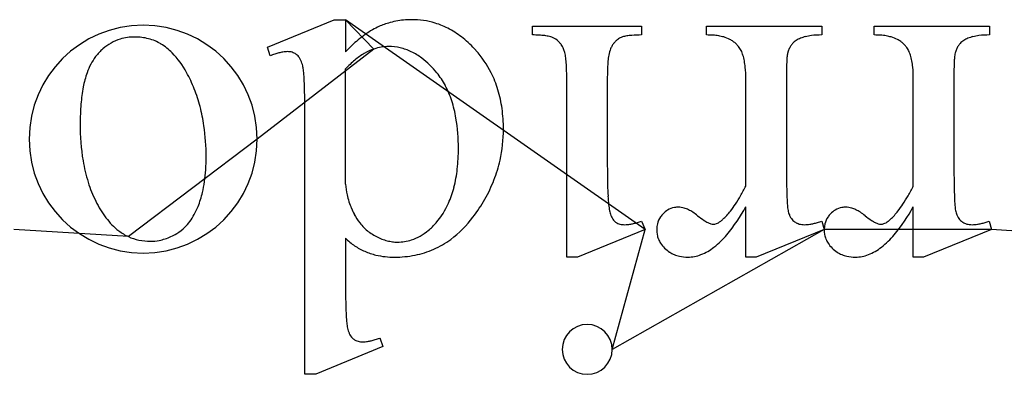
# Model space of a CAD drawing. Units: inches. Extents: x 0 to 37.6, y 0 to 40.
# Drawn here: x 21.5 to 24.5, y 14.4 to 15.5 of the extents above; entities that cross this region are included whole.
import ezdxf

# ---------------------------------------------------------------- set-up
doc = ezdxf.new("R2010")
doc.units = ezdxf.units.IN
doc.layers.get('0').update_dxf_attribs({"linetype": 'CONTINUOUS'})
doc.layers.add('6', color=7, linetype='CONTINUOUS')

msp = doc.modelspace()

# ---------------------------------------------------------------- linework, layer by layer
at = {"color": 0, "linetype": 'CONTINUOUS'}
for p, q in [((23.3719, 14.8189), (22.4528, 15.4636)), ((22.4528, 15.4636), (22.5401, 15.3735)), ((22.5401, 15.3735), (22.1818, 15.0968)), ((22.1818, 15.0968), (21.7867, 14.7976)), ((21.7867, 14.7976), (21.4349, 14.8189)), ((23.9214, 14.8189), (23.271, 14.4514)), ((23.271, 14.4514), (23.3719, 14.8189)), ((24.4352, 14.8189), (23.9214, 14.8189)), ((24.7871, 14.7976), (24.4352, 14.8189))]:
    msp.add_line(p, q, dxfattribs=at)
at = {"layer": '6', "color": 6, "linetype": 'CONTINUOUS'}
for p, q in [((22.2132, 15.3794), (22.4181, 15.4636)), ((22.4181, 15.4636), (22.4528, 15.4636)), ((22.4528, 15.4636), (22.4528, 15.3649)), ((23.0263, 15.4166), (23.0263, 15.4432)), ((23.0263, 15.4432), (23.3612, 15.4432)), ((23.3612, 15.4432), (23.3612, 15.4166)), ((23.5607, 15.4166), (23.5607, 15.4432)), ((23.5607, 15.4432), (23.9142, 15.4432)), ((23.9142, 15.4432), (23.9142, 15.4166)), ((24.0745, 15.4166), (24.0745, 15.4432)), ((24.0745, 15.4432), (24.4281, 15.4432)), ((24.4281, 15.4432), (24.4281, 15.4166)), ((22.2215, 15.3527), (22.2132, 15.3794)), ((22.4528, 14.959), (22.4528, 15.3124)), ((23.1314, 14.7346), (23.1314, 15.288)), ((23.2561, 15.288), (23.2561, 15.022)), ((23.8056, 15.288), (23.8056, 15.0211)), ((24.3195, 15.288), (24.3195, 15.0211)), ((23.6809, 14.9526), (23.6809, 15.2827)), ((24.1948, 14.9526), (24.1948, 15.2827)), ((22.3281, 14.3754), (22.3281, 15.1709)), ((23.6809, 14.7346), (23.6809, 14.8895)), ((24.1948, 14.7346), (24.1948, 14.8895)), ((23.3614, 14.8455), (23.3719, 14.8189)), ((23.9138, 14.8455), (23.9214, 14.8189)), ((24.4277, 14.8455), (24.4352, 14.8189)), ((23.3719, 14.8189), (23.1645, 14.7346)), ((23.9214, 14.8189), (23.7126, 14.7346)), ((24.4352, 14.8189), (24.2264, 14.7346)), ((22.4528, 14.7924), (22.4528, 14.6654)), ((23.1645, 14.7346), (23.1314, 14.7346)), ((23.7126, 14.7346), (23.6809, 14.7346)), ((24.2264, 14.7346), (24.1948, 14.7346)), ((22.5579, 14.4863), (22.5677, 14.4597)), ((22.5677, 14.4597), (22.362, 14.3754)), ((22.362, 14.3754), (22.3281, 14.3754))]:
    msp.add_line(p, q, dxfattribs=at)
for centre, radius, start, end in [((21.8321, 15.0968), 0.3497, 360, 180), ((22.6545, 15.2245), 0.2395, 115.4703, 121.3318), ((22.6518, 15.2294), 0.2339, 106.7339, 115.4008), ((22.6521, 15.2282), 0.2351, 100.9651, 106.7192), ((22.6538, 15.2194), 0.2442, 95.3437, 100.9551), ((22.6553, 15.2029), 0.2607, 89.9638, 95.3357), ((22.6567, 15.2179), 0.2457, 73.2191, 90.2892), ((22.6573, 15.2217), 0.2419, 61.629, 73.0893), ((21.8058, 15.2577), 0.1527, 89.5111, 107.0109), ((21.8078, 15.2509), 0.1595, 75.0786, 90.2378), ((22.7243, 15.1217), 0.3639, 126.4344, 130.8694), ((22.6827, 15.1781), 0.2938, 121.327, 126.4418), ((22.6429, 15.1958), 0.2715, 50.952, 61.5605), ((22.6032, 15.1471), 0.3344, 41.6901, 50.9226), ((23.027, 15.0468), 0.3698, 86.9592, 90.1103), ((23.0346, 15.1858), 0.2306, 82.6894, 87.0078), ((23.0471, 15.2812), 0.1344, 76.5856, 82.7761), ((23.0636, 15.3484), 0.0652, 62.2172, 77.0266), ((23.0633, 15.3518), 0.0623, 43.2698, 60.4804), ((23.3211, 15.3585), 0.0556, 119.6356, 133.4045), ((23.3163, 15.3653), 0.0473, 106.4291, 118.6511), ((23.3314, 15.3157), 0.0992, 99.2515, 106.7078), ((23.3461, 15.2286), 0.1875, 94.5188, 99.3927), ((23.359, 15.0663), 0.3503, 89.6396, 94.5275), ((23.5612, 15.147), 0.2696, 85.9328, 90.108), ((23.5666, 15.2226), 0.1938, 80.7558, 85.9586), ((23.5757, 15.278), 0.1376, 74.2494, 80.7874), ((23.5882, 15.3213), 0.0926, 61.7283, 74.3989), ((23.8771, 15.3356), 0.0765, 111.9177, 122.6753), ((23.8897, 15.3044), 0.1101, 103.5106, 111.9467), ((23.9018, 15.2544), 0.1615, 97.0232, 103.5553), ((23.9124, 15.167), 0.2496, 89.5833, 96.991), ((24.0751, 15.147), 0.2696, 85.9328, 90.108), ((24.0805, 15.2226), 0.1938, 80.7558, 85.9586), ((24.0896, 15.278), 0.1376, 74.2494, 80.7874), ((24.1021, 15.3213), 0.0926, 61.7283, 74.3989), ((24.3909, 15.3356), 0.0765, 111.9177, 122.6753), ((24.4035, 15.3044), 0.1101, 103.5106, 111.9467), ((24.4157, 15.2544), 0.1615, 97.0232, 103.5553), ((24.4263, 15.167), 0.2496, 89.5833, 96.991), ((21.8075, 15.262), 0.1493, 119.625, 131.4018), ((21.8023, 15.2707), 0.1392, 107.187, 119.5269), ((21.8096, 15.2599), 0.1504, 59.0981, 74.8649), ((21.7959, 15.238), 0.1761, 44.7383, 58.9251), ((22.7928, 15.0429), 0.4683, 130.8947, 136.5522), ((22.5857, 15.2414), 0.1397, 90.1548, 109.0344), ((22.5855, 15.2236), 0.1576, 77.088, 90.0735), ((22.5842, 15.2193), 0.162, 64.2163, 76.9647), ((23.0608, 15.3495), 0.0657, 34.9606, 43.2466), ((23.0527, 15.344), 0.0755, 23.5051, 34.8906), ((23.3509, 15.3367), 0.0928, 149.405, 155.9396), ((23.3357, 15.3457), 0.075, 141.8766, 149.4053), ((23.3263, 15.3531), 0.0631, 133.4122, 141.8624), ((23.5787, 15.3061), 0.1105, 54.8391, 61.1286), ((23.591, 15.3236), 0.0891, 47.5815, 54.8409), ((23.6009, 15.3344), 0.0744, 39.3848, 47.5708), ((23.6084, 15.3406), 0.0647, 25.9271, 39.3869), ((23.8792, 15.3442), 0.0718, 148.096, 156.7849), ((23.8696, 15.3501), 0.0604, 138.3211, 148.0681), ((23.8654, 15.3538), 0.0549, 122.6878, 138.2771), ((24.0926, 15.3061), 0.1105, 54.8391, 61.1286), ((24.1049, 15.3236), 0.0891, 47.5815, 54.8409), ((24.1148, 15.3344), 0.0744, 39.3848, 47.5708), ((24.1223, 15.3406), 0.0647, 25.9271, 39.3869), ((24.3931, 15.3442), 0.0718, 148.096, 156.7849), ((24.3834, 15.3501), 0.0604, 138.3211, 148.0681), ((24.3793, 15.3538), 0.0549, 122.6878, 138.2771), ((21.8294, 15.2423), 0.1793, 142.9539, 161.0018), ((21.8281, 15.2389), 0.1803, 131.4556, 141.8406), ((21.7369, 15.1808), 0.2583, 27.8439, 44.5243), ((22.3313, 15.0633), 0.3096, 107.9528, 110.7681), ((22.3034, 15.1495), 0.219, 104.4286, 107.9745), ((22.2863, 15.2162), 0.1501, 99.8986, 104.4607), ((22.2767, 15.2728), 0.0927, 90.7268, 100.0614), ((22.2756, 15.3173), 0.0482, 81.59, 90.1023), ((22.2763, 15.3221), 0.0434, 72.4215, 81.5565), ((22.2767, 15.3234), 0.042, 63.0424, 72.3764), ((22.2754, 15.321), 0.0447, 49.4908, 62.9608), ((22.2811, 15.3277), 0.036, 37.4638, 49.4663), ((22.2704, 15.3195), 0.0494, 27.7448, 37.4588), ((22.6201, 15.1723), 0.2172, 120.281, 129.6646), ((22.5947, 15.2158), 0.1669, 109.0743, 120.2632), ((22.571, 15.1926), 0.1918, 52.7474, 64.1361), ((22.5263, 15.1349), 0.2647, 38.6994, 52.6105), ((22.6204, 15.1605), 0.3126, 26.6638, 41.9524), ((23.0592, 15.3476), 0.0681, 12.5978, 22.9061), ((22.9724, 15.3273), 0.1573, 7.0193, 12.915), ((22.8204, 15.3079), 0.3106, 3.4068, 7.1503), ((23.4746, 15.3162), 0.2175, 169.7531, 174.5934), ((23.3535, 15.3388), 0.0943, 157.788, 170.225), ((23.5739, 15.3242), 0.103, 17.141, 25.7359), ((23.526, 15.3093), 0.1531, 10.5954, 17.1905), ((24.1517, 15.3187), 0.3456, 175.2216, 177.7345), ((23.8963, 15.3411), 0.0893, 166.9059, 175.9125), ((23.8961, 15.3369), 0.0901, 156.789, 164.2551), ((24.0877, 15.3242), 0.103, 17.141, 25.7359), ((24.0398, 15.3093), 0.1531, 10.5954, 17.1905), ((24.6656, 15.3187), 0.3456, 175.2216, 177.7345), ((24.4102, 15.3411), 0.0893, 166.9059, 175.9125), ((24.4099, 15.3369), 0.0901, 156.789, 164.2551), ((22.2512, 15.3094), 0.0711, 20.1636, 27.7799), ((22.2149, 15.2961), 0.1097, 11.4734, 20.1196), ((22.1746, 15.2896), 0.1506, 4.5462, 10.86), ((22.6716, 15.1101), 0.2979, 129.6466, 137.2467), ((22.5374, 15.2909), 0.594, 359.7211, 3.4184), ((23.6474, 15.2992), 0.3911, 174.5108, 177.7826), ((23.455, 15.2958), 0.2253, 5.541, 10.6383), ((23.3376, 15.2846), 0.3433, 359.6865, 5.5191), ((24.583, 15.3006), 0.7773, 177.6553, 179.118), ((23.9689, 15.2958), 0.2253, 5.541, 10.6383), ((23.8515, 15.2846), 0.3433, 359.6865, 5.5191), ((25.0968, 15.3006), 0.7773, 177.6553, 179.118), ((21.947, 15.2002), 0.3042, 160.7075, 169.2492), ((21.5817, 15.0904), 0.4378, 21.5319, 28.8293), ((21.7565, 15.2518), 0.5704, 2.4166, 5.0051), ((22.5471, 15.1485), 0.2401, 27.9814, 39.2823), ((22.6059, 15.1536), 0.3286, 16.7523, 26.6), ((23.9005, 15.289), 0.6444, 177.7405, 180.0857), ((25.278, 15.2891), 1.4724, 179.0877, 180.0428), ((25.7918, 15.2891), 1.4724, 179.0877, 180.0428), ((22.1198, 15.1668), 0.4801, 169.1762, 175.4754), ((20.8927, 15.2127), 1.4351, 1.1212, 2.5189), ((22.503, 15.1253), 0.2899, 17.9709, 27.9357), ((21.5454, 15.0762), 0.4768, 14.6208, 21.5145), ((19.1175, 15.1771), 3.2106, 359.8893, 1.1363), ((22.5596, 15.14), 0.3769, 7.7277, 16.7152), ((22.3757, 15.1458), 0.7369, 175.4219, 180.1552), ((21.484, 15.0603), 0.5402, 8.2673, 14.6106), ((22.4206, 15.0986), 0.3765, 9.5969, 17.966), ((22.4767, 15.1288), 0.4606, 359.8526, 7.7145), ((22.3086, 15.1387), 0.6698, 179.5647, 189.3115), ((21.3763, 15.0451), 0.649, 359.762, 8.2239), ((22.2642, 15.0728), 0.535, 359.5058, 9.5299), ((22.502, 15.1264), 0.4353, 347.4606, 0.1593), ((21.8321, 15.0968), 0.3497, 180, 0), ((22.239, 15.0665), 0.5602, 353.6968, 0.1681), ((22.1312, 15.1102), 0.4901, 189.3754, 197.3124), ((21.4095, 15.0417), 0.6158, 356.3767, 0.074), ((22.5149, 15.124), 0.4221, 338.78, 347.4005), ((25.6793, 15.0167), 2.4232, 179.8755, 181.4323), ((27.4088, 15.0147), 3.6032, 179.8984, 180.9996), ((27.9227, 15.0147), 3.6032, 179.8984, 180.9996), ((21.5451, 15.033), 0.4799, 352.0228, 356.3887), ((22.3891, 15.0498), 0.4092, 345.7404, 353.7198), ((22.0355, 15.0804), 0.3899, 197.3207, 206.5654), ((21.6512, 15.018), 0.3728, 346.8684, 352.0356), ((22.7144, 14.9815), 0.2626, 184.912, 192.2582), ((22.4958, 15.1317), 0.4427, 330.3957, 338.746), ((24.4551, 14.9859), 1.1986, 181.4227, 183.0567), ((23.0833, 15.2564), 0.6704, 330.1889, 333.0588), ((23.5972, 15.2564), 0.6704, 330.1889, 333.0588), ((21.7423, 14.9964), 0.2791, 337.6022, 346.9437), ((22.693, 14.977), 0.2407, 192.2816, 197.4579), ((22.4876, 15.0247), 0.3076, 336.0916, 345.7461), ((23.2482, 15.1617), 0.4802, 326.6242, 330.2093), ((25.3496, 14.9783), 1.5437, 180.9831, 182.2518), ((23.7621, 15.1617), 0.4802, 326.6242, 330.2093), ((25.8635, 14.9783), 1.5437, 180.9831, 182.2518), ((21.9826, 15.0542), 0.3309, 206.6028, 216.9172), ((22.682, 14.9735), 0.2292, 197.4653, 202.8141), ((22.5492, 14.9972), 0.2401, 319.1036, 336.1309), ((22.4517, 15.157), 0.4936, 322.605, 330.3715), ((23.8113, 14.9507), 0.5539, 182.9777, 185.7134), ((23.4565, 14.9143), 0.1972, 185.4543, 190.9095), ((23.3699, 15.0813), 0.3344, 322.0901, 326.6537), ((24.3804, 14.9391), 0.5737, 182.142, 184.6), ((23.9386, 14.9022), 0.1304, 184.0272, 190.662), ((23.8837, 15.0813), 0.3344, 322.0901, 326.6537), ((24.8943, 14.9391), 0.5737, 182.142, 184.6), ((24.4525, 14.9022), 0.1304, 184.0272, 190.662), ((21.8165, 14.9597), 0.1963, 323.9804, 331.2725), ((21.7634, 14.9889), 0.2568, 331.2594, 337.3549), ((22.6771, 14.9715), 0.2238, 202.8227, 208.2564), ((22.637, 14.9492), 0.178, 208.0362, 217.9217), ((23.3601, 14.8974), 0.0993, 191.8522, 200.5043), ((23.3272, 14.8852), 0.0642, 200.5484, 208.1799), ((23.4793, 14.8172), 0.0727, 135.9247, 145.5812), ((23.4775, 14.8198), 0.0696, 121.6888, 136.4688), ((23.4727, 14.8272), 0.0607, 100.0785, 121.5146), ((23.4736, 14.8213), 0.0667, 89.8712, 99.9467), ((23.473, 14.8243), 0.0638, 72.6187, 89.32), ((23.4653, 14.799), 0.0902, 63.8507, 72.7391), ((23.4491, 14.7659), 0.127, 56.807, 63.8803), ((23.4202, 14.7215), 0.18, 51.2359, 56.8409), ((23.6804, 15.0435), 0.234, 230.9145, 236.9627), ((23.4664, 15.0055), 0.2117, 313.0489, 322.2386), ((23.23, 15.132), 0.512, 320.085, 331.7356), ((23.8893, 14.8942), 0.0804, 191.5696, 201.9111), ((23.8687, 14.8861), 0.0583, 201.9832, 210.451), ((23.9931, 14.8172), 0.0727, 135.9247, 145.5812), ((23.9914, 14.8198), 0.0696, 121.6888, 136.4688), ((23.9866, 14.8272), 0.0607, 100.0785, 121.5146), ((23.9875, 14.8213), 0.0667, 89.8712, 99.9467), ((23.9869, 14.8243), 0.0638, 72.6187, 89.32), ((23.9792, 14.799), 0.0902, 63.8507, 72.7391), ((23.963, 14.7659), 0.127, 56.807, 63.8803), ((23.9341, 14.7215), 0.18, 51.2359, 56.8409), ((24.1943, 15.0435), 0.234, 230.9145, 236.9627), ((23.9802, 15.0055), 0.2117, 313.0489, 322.2386), ((23.7438, 15.132), 0.512, 320.085, 331.7356), ((24.4031, 14.8942), 0.0804, 191.5696, 201.9111), ((24.3826, 14.8861), 0.0583, 201.9832, 210.451), ((21.875, 14.9694), 0.1939, 215.958, 232.5313), ((21.8506, 14.9349), 0.1541, 315.412, 323.9808), ((22.6198, 14.936), 0.1563, 217.9724, 225.1286), ((22.5677, 14.9819), 0.2161, 310.1127, 318.9762), ((22.5782, 15.0551), 0.3313, 306.5869, 323.323), ((23.3098, 14.8758), 0.0445, 208.1443, 217.8918), ((23.3002, 14.8684), 0.0324, 217.8968, 229.9567), ((23.3026, 14.8716), 0.0364, 230.4399, 246.1192), ((23.3054, 14.878), 0.0434, 246.117, 255.4302), ((23.3081, 14.8887), 0.0544, 255.4397, 263.4489), ((23.31, 14.905), 0.0708, 263.4392, 270.1519), ((23.3095, 14.9344), 0.1002, 270.44, 279.0767), ((23.3033, 14.9745), 0.1407, 278.9853, 283.6112), ((23.2925, 15.0193), 0.1868, 283.5944, 287.4239), ((23.2751, 15.0748), 0.245, 287.41, 290.6066), ((23.4832, 14.8183), 0.0757, 166.004, 191.0779), ((23.4747, 14.8205), 0.067, 145.7088, 166.0826), ((23.6178, 14.9471), 0.1191, 236.9429, 243.174), ((23.5914, 14.8943), 0.06, 242.9701, 252.8162), ((23.582, 14.8636), 0.0279, 252.4685, 268.8827), ((23.5811, 14.8642), 0.0285, 270.6918, 289.7782), ((23.5772, 14.8753), 0.0403, 289.6685, 299.8097), ((23.5684, 14.8908), 0.0581, 299.7767, 307.7227), ((23.5521, 14.9119), 0.0847, 307.6802, 313.856), ((23.8585, 14.88), 0.0464, 210.4653, 220.3273), ((23.8534, 14.8758), 0.0398, 220.3768, 231.2966), ((23.857, 14.8803), 0.0455, 231.3505, 245.397), ((23.858, 14.8827), 0.0482, 245.4409, 254.457), ((23.8597, 14.8889), 0.0547, 254.4855, 262.7708), ((23.8611, 14.8997), 0.0655, 262.7819, 270.1241), ((23.8607, 14.9464), 0.1122, 270.2639, 278.5692), ((23.8565, 14.975), 0.1411, 278.5202, 283.2969), ((23.8492, 15.0062), 0.1732, 283.2905, 287.4569), ((23.8373, 15.0441), 0.2129, 287.4498, 291.0802), ((23.997, 14.8183), 0.0757, 166.004, 191.0779), ((23.9885, 14.8205), 0.067, 145.7088, 166.0826), ((24.1317, 14.9471), 0.1191, 236.9429, 243.174), ((24.1052, 14.8943), 0.06, 242.9701, 252.8162), ((24.0959, 14.8636), 0.0279, 252.4685, 268.8827), ((24.095, 14.8642), 0.0285, 270.6918, 289.7782), ((24.0911, 14.8753), 0.0403, 289.6685, 299.8097), ((24.0823, 14.8908), 0.0581, 299.7767, 307.7227), ((24.066, 14.9119), 0.0847, 307.6802, 313.856), ((24.3723, 14.88), 0.0464, 210.4653, 220.3273), ((24.3673, 14.8758), 0.0398, 220.3768, 231.2966), ((24.3708, 14.8803), 0.0455, 231.3505, 245.397), ((24.3719, 14.8827), 0.0482, 245.4409, 254.457), ((24.3736, 14.8889), 0.0547, 254.4855, 262.7708), ((24.3749, 14.8997), 0.0655, 262.7819, 270.1241), ((24.3746, 14.9464), 0.1122, 270.2639, 278.5692), ((24.3704, 14.975), 0.1411, 278.5202, 283.2969), ((24.363, 15.0062), 0.1732, 283.2905, 287.4569), ((24.3511, 15.0441), 0.2129, 287.4498, 291.0802), ((21.8526, 14.9409), 0.1577, 232.7205, 245.3046), ((21.8343, 14.9786), 0.199, 294.6161, 300.4398), ((21.8716, 14.9141), 0.1245, 300.6722, 315.4455), ((22.613, 14.9292), 0.1468, 225.1492, 232.6133), ((22.6118, 14.9278), 0.1448, 232.6375, 240.1676), ((22.6301, 14.9579), 0.1801, 239.9015, 248.6153), ((22.5983, 14.9455), 0.1685, 299.6368, 310.0982), ((23.4792, 14.8173), 0.0717, 190.8733, 202.1821), ((23.4178, 14.975), 0.2672, 308.2639, 320.0576), ((23.9931, 14.8173), 0.0717, 190.8733, 202.1821), ((23.9316, 14.975), 0.2672, 308.2639, 320.0576), ((21.8505, 14.9371), 0.1534, 245.4232, 258.2421), ((21.8541, 14.9559), 0.1726, 258.3403, 270.1914), ((21.8545, 14.9223), 0.1389, 270.0704, 281.1646), ((21.8521, 14.9347), 0.1515, 281.1693, 288.1547), ((21.846, 14.9531), 0.1709, 288.1659, 294.6117), ((22.5956, 14.939), 0.2046, 225.7474, 235.8847), ((22.6186, 14.9289), 0.1489, 248.6618, 255.2218), ((22.614, 14.9116), 0.131, 255.2331, 262.3792), ((22.6125, 14.9009), 0.1202, 262.3986, 269.9651), ((22.6129, 14.9186), 0.1379, 269.7992, 287.7856), ((22.6111, 14.9235), 0.1431, 287.9068, 299.577), ((22.611, 15.0124), 0.2774, 293.9308, 306.401), ((23.4833, 14.8191), 0.0761, 202.2584, 213.1233), ((23.4973, 14.828), 0.0928, 213.0032, 237.4018), ((23.9971, 14.8191), 0.0761, 202.2584, 213.1233), ((24.0112, 14.828), 0.0928, 213.0032, 237.4018), ((22.5897, 14.9307), 0.1945, 235.9465, 246.4307), ((22.5934, 14.9396), 0.2041, 246.4928, 256.6461), ((22.6016, 14.9765), 0.2419, 256.7593, 270.4389), ((22.6119, 15.0117), 0.2764, 281.3193, 293.8175), ((23.4962, 14.8253), 0.0899, 237.1104, 247.335), ((23.4983, 14.8308), 0.0957, 247.3905, 257.1924), ((23.5027, 14.8467), 0.1121, 270.2202, 291.2881), ((23.4856, 14.8887), 0.1574, 291.5511, 308.3467), ((24.01, 14.8253), 0.0899, 237.1104, 247.335), ((24.0122, 14.8308), 0.0957, 247.3905, 257.1924), ((24.0166, 14.8467), 0.1121, 270.2202, 291.2881), ((23.9995, 14.8887), 0.1574, 291.5511, 308.3467), ((22.6046, 15.0508), 0.3162, 269.806, 281.2335), ((23.5023, 14.8491), 0.1145, 257.297, 270.4263), ((24.0162, 14.8491), 0.1145, 257.297, 270.4263), ((25.5349, 14.6594), 3.0821, 179.8885, 181.1596), ((23.8478, 14.6249), 1.3947, 181.1453, 182.5587), ((23.019, 14.5869), 0.565, 182.4601, 185.0446), ((22.611, 14.5498), 0.1553, 184.6204, 190.7562), ((22.5687, 14.5427), 0.1125, 191.2585, 199.7665), ((22.5285, 14.5283), 0.0698, 199.8034, 207.5118), ((23.1944, 14.4514), 0.0766, 360, 180), ((22.5076, 14.5174), 0.0462, 207.4577, 217.6097), ((22.4963, 14.5087), 0.0319, 217.6004, 230.5857), ((22.5021, 14.5161), 0.0413, 230.8961, 245.1306), ((22.5031, 14.5183), 0.0437, 245.1768, 254.3079), ((22.5047, 14.5241), 0.0497, 254.3376, 262.7125), ((22.506, 14.5341), 0.0598, 262.7239, 270.1276), ((22.505, 14.565), 0.0907, 270.7001, 279.867), ((22.496, 14.6192), 0.1457, 279.7107, 284.2153), ((22.48, 14.6829), 0.2113, 284.1846, 287.6991), ((22.4539, 14.7647), 0.2972, 287.6781, 290.4777), ((23.1944, 14.4514), 0.0766, 180, 0)]:
    msp.add_arc(centre, radius, start, end, dxfattribs=at)

doc.saveas('drawing.dxf')
